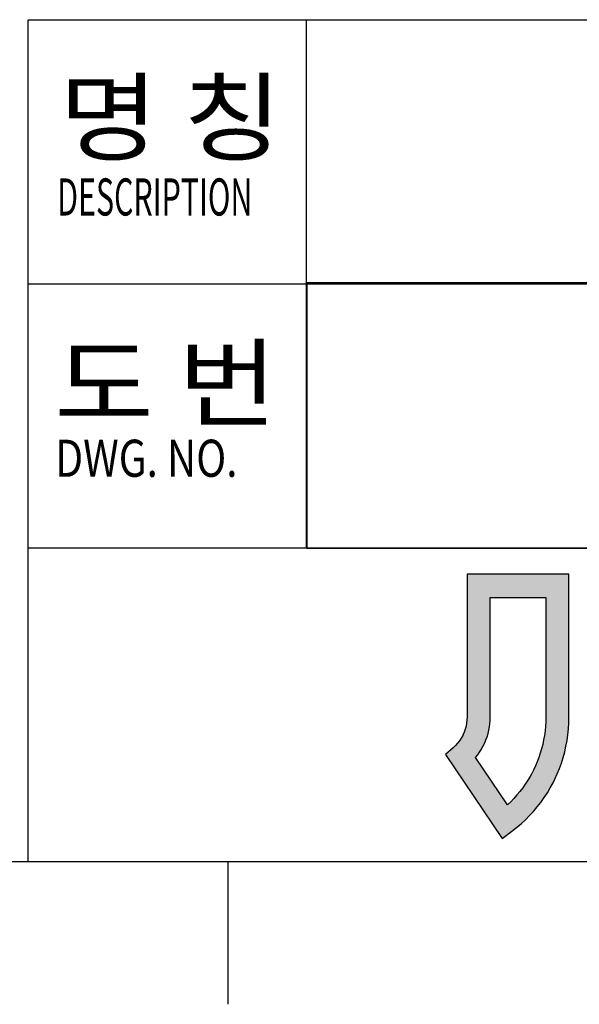
# Model space of a CAD drawing. Extents: x 0 to 958, y 0 to 677.
# Drawn here: x 804 to 849, y 11 to 90 of the extents above; entities that cross this region are included whole.
import ezdxf

# ---------------------------------------------------------------- set-up
doc = ezdxf.new("R2010")
doc.units = 0
doc.header["$LTSCALE"] = 23.1
doc.header["$MEASUREMENT"] = 0
doc.layers.get('0').update_dxf_attribs({"linetype": 'CONTINUOUS'})
doc.styles.get("Standard").update_dxf_attribs({"font": 'txt.shx', "width": 0.8, "bigfont": 'whgtxt.shx'})

msp = doc.modelspace()

# ---------------------------------------------------------------- linework, layer by layer
at = {"color": 2, "linetype": 'Continuous'}
for p, q in [((805.17807, 22.80958), (805.17807, 90.09875)), ((805.17807, 90.09875), (935.19266, 90.09875)), ((827.42618, 47.90011), (827.42618, 90.09875)), ((805.17807, 68.99987), (935.19266, 68.99987)), ((827.45434, 69.08296), (916.86797, 69.08296)), ((827.45434, 69.08296), (827.45434, 47.87003)), ((805.17807, 47.90011), (935.19266, 47.90011)), ((827.45434, 47.87003), (916.86797, 47.87003)), ((842.10441, 34.36199), (842.10441, 43.92156)), ((842.10441, 43.92156), (846.54569, 43.92156)), ((846.54569, 43.92156), (846.54569, 34.36199)), ((842.07652, 33.83235), (842.09744, 34.09684)), ((842.09744, 34.09684), (842.10441, 34.36199)), ((846.5387, 33.99079), (846.51777, 33.62169)), ((846.54569, 34.36199), (846.5387, 33.99079)), ((841.93062, 33.04872), (841.99304, 33.30768)), ((841.99304, 33.30768), (842.04171, 33.5691)), ((842.04171, 33.5691), (842.07652, 33.83235)), ((846.48299, 33.25501), (846.43443, 32.89111)), ((846.51777, 33.62169), (846.48299, 33.25501)), ((841.54647, 32.05102), (841.66226, 32.29334)), ((841.66226, 32.29334), (841.76505, 32.54087)), ((841.76505, 32.54087), (841.85457, 32.7929)), ((841.85457, 32.7929), (841.93062, 33.04872)), ((846.37217, 32.53034), (846.29632, 32.17307)), ((846.43443, 32.89111), (846.37217, 32.53034)), ((841.10349, 31.33397), (841.25777, 31.5553)), ((841.25777, 31.5553), (841.40021, 31.78413)), ((841.40021, 31.78413), (841.41795, 31.81459)), ((841.41795, 31.81459), (841.54647, 32.05102)), ((846.20699, 31.81965), (846.10428, 31.47046)), ((846.29632, 32.17307), (846.20699, 31.81965)), ((840.9378, 31.12077), (841.10349, 31.33397)), ((843.47296, 27.34251), (840.9378, 31.12077)), ((845.85928, 30.78628), (845.71727, 30.45204)), ((845.98834, 31.12588), (845.85928, 30.78628)), ((846.10428, 31.47046), (845.98834, 31.12588)), ((845.56246, 30.12354), (845.39503, 29.80115)), ((845.71727, 30.45204), (845.56246, 30.12354)), ((845.10722, 29.30834), (844.90828, 29.00345)), ((845.29406, 29.62033), (845.10722, 29.30834)), ((845.39503, 29.80115), (845.29406, 29.62033)), ((844.47497, 28.41641), (844.24105, 28.13493)), ((844.69746, 28.70603), (844.47497, 28.41641)), ((844.90828, 29.00345), (844.69746, 28.70603)), ((843.73981, 27.59767), (843.47296, 27.34251)), ((843.99592, 27.86191), (843.73981, 27.59767)), ((844.24105, 28.13493), (843.99592, 27.86191)), ((821.14478, 11.40479), (821.14478, 22.80958))]:
    msp.add_line(p, q, dxfattribs=at)
at = {"color": 5, "linetype": 'Continuous'}
for p, q in [((840.25515, 45.77082), (840.25515, 34.36199)), ((848.39501, 45.77082), (840.25515, 45.77082)), ((848.39501, 34.36199), (848.39501, 45.77082)), ((840.21736, 33.86684), (840.17027, 33.62256)), ((840.24569, 34.11374), (840.21736, 33.86684)), ((840.25515, 34.36199), (840.24569, 34.11374)), ((848.35712, 33.4187), (848.38552, 33.8889)), ((848.38552, 33.8889), (848.39501, 34.36199)), ((840.02078, 33.14735), (839.91917, 32.91923)), ((840.10463, 33.38226), (840.02078, 33.14735)), ((840.17027, 33.62256), (840.10463, 33.38226)), ((848.3099, 32.95188), (848.35712, 33.4187)), ((839.49496, 32.2665), (839.32832, 32.08158)), ((839.64717, 32.46368), (839.49496, 32.2665)), ((839.78408, 32.67206), (839.64717, 32.46368)), ((839.90484, 32.89047), (839.78408, 32.67206)), ((839.91917, 32.91923), (839.90484, 32.89047)), ((848.15955, 32.03048), (848.244, 32.48897)), ((848.244, 32.48897), (848.3099, 32.95188)), ((839.14812, 31.90988), (838.54086, 31.37413)), ((839.32832, 32.08158), (839.14812, 31.90988)), ((847.9356, 31.12893), (848.0567, 31.57696)), ((848.0567, 31.57696), (848.15955, 32.03048)), ((838.54086, 31.37413), (843.05293, 24.64936)), ((847.79644, 30.68695), (847.9356, 31.12893)), ((847.46474, 29.82334), (847.63942, 30.25157)), ((847.63942, 30.25157), (847.79644, 30.68695)), ((847.12846, 29.11431), (847.27264, 29.4028)), ((847.27264, 29.4028), (847.46474, 29.82334)), ((846.66968, 28.31122), (846.9074, 28.70815)), ((846.9074, 28.70815), (847.12846, 29.11431)), ((845.85962, 27.18098), (846.14548, 27.54714)), ((846.14548, 27.54714), (846.41561, 27.92405)), ((846.41561, 27.92405), (846.66968, 28.31122)), ((845.24202, 26.48277), (845.55835, 26.82603)), ((845.55835, 26.82603), (845.85962, 27.18098)), ((844.5655, 25.83306), (844.91096, 26.15164)), ((844.91096, 26.15164), (845.24202, 26.48277)), ((843.05293, 24.64936), (843.83276, 25.23516)), ((843.83276, 25.23516), (844.20599, 25.52743)), ((844.20599, 25.52743), (844.5655, 25.83306))]:
    msp.add_line(p, q, dxfattribs=at)
at = {"color": 7, "linetype": 'Continuous'}
msp.add_line((22.80958, 22.80958), (935.19266, 22.80958), dxfattribs=at)
at = {"color": 40, "linetype": 'Continuous'}
for points in [[(848.39501, 45.77081), (840.25515, 44.5843), (847.54847, 45.77081)], [(840.25515, 44.5843), (840.25515, 45.77081), (847.54847, 45.77081)], [(840.25515, 44.5843), (848.39501, 45.77081), (842.10441, 43.92155)], [(842.10441, 43.92155), (848.39501, 45.77081), (843.66774, 43.92155)], [(843.66774, 43.92155), (848.39501, 45.77081), (846.54569, 43.92155)], [(848.39501, 45.77081), (848.39501, 35.54851), (846.54569, 40.55659)], [(846.54569, 43.92155), (848.39501, 45.77081), (846.54569, 40.55659)], [(840.25515, 34.36199), (840.25515, 44.5843), (842.10441, 43.92155)], [(840.25515, 34.36198), (842.10441, 43.92156), (842.10441, 37.72696)], [(846.54569, 34.36199), (846.54569, 40.55659), (848.39501, 35.54851)], [(842.10441, 37.72696), (842.10441, 34.36198), (840.25515, 34.36198)], [(848.39501, 35.54851), (848.39501, 34.36199), (846.54569, 34.36199)], [(840.16217, 33.58854), (840.25515, 34.36198), (842.10441, 34.36198)], [(842.10441, 34.36198), (842.03554, 33.53127), (840.16217, 33.58854)], [(846.47633, 33.19813), (846.54569, 34.36199), (848.39501, 34.36199)], [(848.39501, 34.36199), (848.30087, 32.87956), (846.47633, 33.19813)], [(839.88596, 32.85361), (840.16217, 33.58854), (842.03554, 33.53127)], [(842.03554, 33.53127), (841.82976, 32.71871), (839.88596, 32.85361)], [(846.26983, 32.06211), (846.47633, 33.19813), (848.30087, 32.87956)], [(839.14812, 31.90988), (839.6674, 32.49238), (841.49048, 31.9444)], [(839.6674, 32.49238), (839.88596, 32.85361), (841.82976, 32.71871)], [(841.82976, 32.71871), (841.49048, 31.9444), (839.6674, 32.49238)], [(848.30087, 32.87956), (848.02077, 31.43621), (846.26983, 32.06211)], [(838.54086, 31.37413), (839.08496, 31.85416), (841.42145, 31.82066)], [(841.42145, 31.82066), (840.9378, 31.12077), (838.54086, 31.37413)], [(839.14812, 31.90988), (841.49048, 31.9444), (839.08496, 31.85416)], [(841.49048, 31.9444), (841.42145, 31.82066), (839.08496, 31.85416)], [(845.92914, 30.9652), (846.26983, 32.06211), (848.02077, 31.43621)], [(839.01012, 30.67475), (838.54086, 31.37413), (840.9378, 31.12077)], [(840.9378, 31.12077), (842.58058, 28.67246), (839.01012, 30.67475)], [(845.45815, 29.91914), (845.92914, 30.9652), (847.55918, 30.04858)], [(848.02077, 31.43621), (847.55918, 30.04858), (845.92914, 30.9652)], [(843.05293, 24.64936), (839.01012, 30.67475), (842.58058, 28.67246)], [(845.45815, 29.91914), (847.55918, 30.04858), (844.97265, 29.09933)], [(847.55918, 30.04858), (846.92208, 28.73392), (844.97265, 29.09933)], [(843.05293, 24.64936), (842.58058, 28.67246), (843.47296, 27.34251)], [(844.27868, 28.17876), (846.78404, 28.49755), (843.47296, 27.34251)], [(846.78404, 28.49755), (845.95079, 27.29443), (843.47296, 27.34251)], [(844.27868, 28.17876), (844.97265, 29.09933), (846.92208, 28.73392)], [(844.27868, 28.17876), (846.92208, 28.73392), (846.78404, 28.49755)], [(845.95079, 27.29443), (843.05293, 24.64936), (843.47296, 27.34251)], [(843.05293, 24.64936), (845.95079, 27.29443), (844.96349, 26.20241)], [(843.13403, 24.71028), (843.05293, 24.64936), (844.96349, 26.20241)], [(843.83276, 25.23516), (843.13403, 24.71028), (844.96349, 26.20241)]]:
    msp.add_solid(points, dxfattribs=at)

# ---------------------------------------------------------------- texts
at = {"color": 2, "linetype": 'Continuous'}
for s, height, width, p in [('명 칭', 5.702395, 1.111111, (807.64015, 79.43788)), ('DESCRIPTION', 2.965248, 0.6, (807.48661, 74.44776)), ('도 번', 5.702395, 1.111111, (807.25128, 58.17973)), ('DWG. NO.', 2.965248, 0.8, (807.33753, 53.56573))]:
    msp.add_text(s, height=height, dxfattribs=dict(at, width=width)).set_placement(p)

doc.saveas('drawing.dxf')
